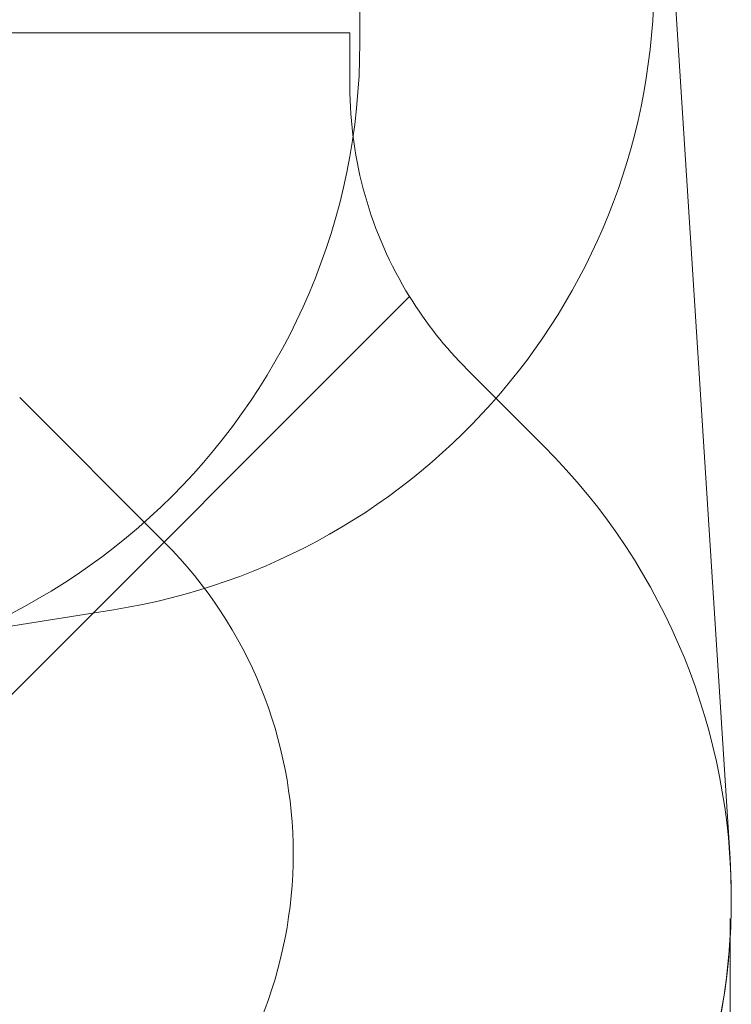
# Model space of a CAD drawing. Units: millimetres. Extents: x 2551 to 27309, y 3755 to 17624.
# Drawn here: x 25533 to 27309, y 9574 to 12032 of the extents above; entities that cross this region are included whole.
import ezdxf

# ---------------------------------------------------------------- set-up
doc = ezdxf.new("R2010")
doc.units = ezdxf.units.MM
doc.header["$LTSCALE"] = 75
doc.layers.add('Dimension (ISO)', color=7, linetype='Continuous', lineweight=18)
doc.layers.add('Visible (ISO)', color=7, linetype='Continuous', lineweight=18)
doc.layers.add('Fall Zone', color=5, linetype='Continuous', lineweight=20, true_color=0x0000ff)
doc.styles.add('Note Text (ISO)', font='tahoma.ttf')
doc.dimstyles.new('Aplay Dimension Styles M', dxfattribs={"dimscale": 75, "dimtxt": 2.5, "dimasz": 2.5, "dimexe": 3.175, "dimexo": 2, "dimgap": 0.762, "dimtad": 1, "dimdec": 1, "dimlfac": 0.001, "dimrnd": 1e-08, "dimzin": 0, "dimdsep": 46, "dimtxsty": 'Note Text (ISO)', "dimcen": 0.09, "dimdle": 10, "dimclrd": 256, "dimclre": 256, "dimclrt": 7, "dimadec": 0, "dimazin": 0, "dimtfac": 1.40208, "dimtofl": 0, "dimtmove": 0, "dimatfit": 3, "dimfxl": 1, "dimtolj": 1, "dimtzin": 0, "dimlwd": -1, "dimlwe": -1, "dimarcsym": 0})

# ---------------------------------------------------------------- blocks, each defined once
blk = doc.blocks.new('*D41')
at = {"layer": 'Defpoints', "color": 0, "transparency": 16777216}
for p in [(3289.7, 10009.5), (27305.9, 9938.4), (27305.9, 4061.3)]:
    blk.add_point(p, dxfattribs=at)
at = {"layer": 'Dimension (ISO)', "transparency": 16777216}
for p, q in [((3289.7, 9859.5), (3289.7, 3823.2)), ((27305.9, 9788.4), (27305.9, 3823.2)), ((3477.2, 4061.3), (27118.4, 4061.3))]:
    blk.add_line(p, q, dxfattribs=at)
for points in [[(3477.2, 4092.6), (3477.2, 4030.1), (3289.7, 4061.3)], [(27118.4, 4092.6), (27118.4, 4030.1), (27305.9, 4061.3)]]:
    blk.add_solid(points, dxfattribs=at)
at = {"layer": 'Dimension (ISO)', "color": 7, "transparency": 16777216, "insert": (15297.8, 4313.8), "char_height": 187.5, "attachment_point": 2, "style": 'Note Text (ISO)'}
blk.add_mtext('\\A1;24.0 m', dxfattribs=at)

msp = doc.modelspace()

# ---------------------------------------------------------------- linework, layer by layer
at = {"layer": 'Fall Zone'}
for p, q in [((26381.77, 13024.1), (26381.77, 11974.1)), ((26356.77, 11999.1), (22156.77, 11999.1)), ((26356.77, 11999.1), (26356.77, 11866.1)), ((26505.94, 11340.66), (23743.72, 8578.44)), ((26649.66, 11158.99), (26840.52, 10968.13)), ((24756.77, 10399.1), (25767.07, 10559.12))]:
    msp.add_line(p, q, dxfattribs=at)
at = {"layer": 'Fall Zone', "color": 1, "true_color": 0xff0000}
msp.add_line((25532.51, 11088.53), (25893.16, 10727.88), dxfattribs=at)
at = {"layer": 'Fall Zone'}
for centre, radius, start, end in [((25516.77, 12139.42), 1600, 279, 0), ((24781.77, 11974.1), 1600, 270, 0), ((27356.77, 11866.1), 1000, 180, 211.69789), ((27356.77, 11866.1), 1000, 211.69789, 225), ((25709.15, 9836.76), 1600, 315, 45)]:
    msp.add_arc(centre, radius, start, end, dxfattribs=at)
at = {"layer": 'Fall Zone', "color": 1, "true_color": 0xff0000}
msp.add_arc((25115.34, 9950.06), 1100, 315, 45, dxfattribs=at)
at = {"layer": 'Visible (ISO)'}
msp.add_line((27305.92, 9938.41), (27113.54, 12960.43), dxfattribs=at)
msp.add_arc((25709.15, 9836.76), 1600, 315, 3.64251, dxfattribs=at)

# ---------------------------------------------------------------- dimensions: what is measured, and where the dimension line sits
at = {"layer": 'Dimension (ISO)'}
dim = msp.add_linear_dim(base=(27305.92, 4061.34), p1=(3289.7, 10009.52), p2=(27305.92, 9938.41), angle=180, text='<> m', dimstyle='Aplay Dimension Styles M', override={"dimgap": 0.762, "dimdec": 1, "dimlfac": 0.001, "dimpost": '', "dimtol": 0, "dimlim": 0, "dimtp": 0, "dimtm": 0, "dimtdec": 2, "dimatfit": 1}, dxfattribs=at)
dim.commit()
dim.dimension.update_dxf_attribs({"geometry": '*D41', "text_midpoint": (15297.81, 4061.34), "dimtype": 160})

doc.saveas('drawing.dxf')
